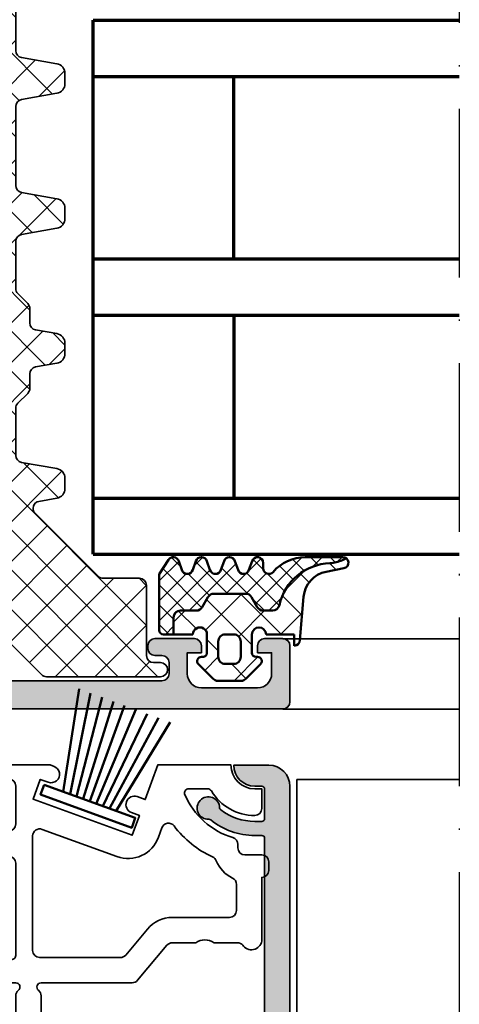
# Model space of a CAD drawing. Units: millimetres. Extents: x 25695 to 42352, y 15065 to 17276.
# Drawn here: x 28735 to 28766, y 16614 to 16684 of the extents above; entities that cross this region are included whole.
import ezdxf

# ---------------------------------------------------------------- set-up
doc = ezdxf.new("R2010")
doc.units = ezdxf.units.MM
doc.linetypes.add('ACAD_ISO10W100', pattern=[18, 12, -3, 0, -3])
for name, color, linetype, lineweight in [('S03_AL_Kontur', 255, 'Continuous', 35), ('S04_AL_Schraffur', 253, 'Continuous', 25), ('S05_EPDM_Kontur', 31, 'Continuous', 50), ('S06_EPDM_Schraffur', 43, 'Continuous', 25), ('S13_Zubehör_Kontur', 32, 'Continuous', 50), ('S15_Glas_Kontur', 4, 'Continuous', 70), ('S18_Mittellinie', 10, 'ACAD_ISO10W100', 25), ('S35_Dämmung_Kontur', 3, 'Continuous', 35), ('S36_Dämmung_Schraffur', 120, 'Continuous', 25)]:
    doc.layers.add(name, color=color, linetype=linetype, lineweight=lineweight)

# ---------------------------------------------------------------- blocks, each defined once
blk = doc.blocks.new('284321_s')
at = {"layer": 'S06_EPDM_Schraffur'}
h = blk.add_hatch(dxfattribs=at)
h.set_pattern_fill('NETZ', color=256, scale=2, angle=45, style=0)
h.set_pattern_definition([(45, (-5.979347275837588, -9.278510235072648), (-1.414213562373095, 1.414213562373095), []), (135, (-5.979347275837588, -9.278510235072648), (-1.414213562373095, -1.414213562373095), [])])
h.paths.add_polyline_path([(-0.3999790000000003, -1.299988000000015), (-0.3999790000000001, -1.200000001397133e-05, -0.4142135623730951), (-0.09997899999999964, 0.2999879999999861), (4.599999999994983e-05, 0.2999879999999858, 0.6679111284587087), (0.212297017331592, 0.812009895355481), (-0.8283893595662757, 1.853428954997566, 0.1990038235387452), (-1.182067141974669, 1.999999999999986), (-2.818115582841876, 1.999999999999986, 0.1990380130521464), (-3.171839854900998, 1.85338242649604), (-4.212301265536798, 0.8119145223560058, 0.6678172218043976), (-3.999953999999999, 0.2999879999999867), (-3.89996, 0.2999879999999867, -0.4142135623730951), (-3.59996, -1.200000001418491e-05), (-3.599959999999998, -1.299988000000013, -1), (-4.599959999974696, -1.299999237060561), (-5.979347275837587, -1.29999923706056), (-5.979347275837588, -2.497567728214286, 0.4142135623730951), (-5.479347275837587, -2.997567728214285), (-4.368024699250772, -2.997567728214284, -0.2679491924311201), (-3.935011997358572, -3.247567728214275), (-3.530866808925782, -3.947567728214279, 0.267949192431124), (-3.097854107033576, -4.197567728214272), (-0.8608442593388665, -4.197567728214273, 0.2679491924311239), (-0.4278315574466628, -3.947567728214281), (-0.02368636901391781, -3.247567728214301, -0.2679491924311238), (0.4093263328783305, -2.997567728214285), (1.06074449317749, -2.997567728214285, -0.3534969980658867), (1.549587389633271, -3.392531436455834, 0.341599814051697), (5.140925753693862, -6.365635498201673, -0.06752679863076104), (6.038153546060274, -6.578184215367522), (6.310894151859288, -6.715088915592434, 0.6432424349068188), (6.141102057970421, -6.007187215280185), (4.880022241177082, -5.762001107622937, -0.3345433601071755), (3.269361383234079, -3.973360450798539), (3.000032407348655, -0.8999902761873573, 0.4142098836640213), (2.600002288818329, -0.4999640024314189), (2.600002288818327, -1.299999237060562), (0.600021000211541, -1.299988000000016, -1)])
h.paths.add_polyline_path([(-1.699966, -1.300012000000013), (-2.299973000000001, -1.300012000000013, -0.4142250617865642), (-2.799973, -0.800012000000014), (-2.799973, 0.2999879999999865, -0.4142353984452394), (-2.299973, 0.7999879999999865), (-1.699966, 0.7999879999999862, -0.414235398445239), (-1.199966, 0.2999879999999863), (-1.199966, -0.8000120000000134, -0.4142250617865648)], flags=16)
h = blk.add_hatch(dxfattribs=at)
h.set_pattern_fill('NETZ', color=256, angle=45, style=0)
h.set_pattern_definition([(45, (-7.000244580672491, -9.378509675498458), (-0.7071067811865475, 0.7071067811865476), []), (135, (-7.000244580672491, -9.378509675498458), (-0.7071067811865476, -0.7071067811865475), [])])
h.paths.add_polyline_path([(1.104974994592328, -5.740995458956932, 0.2202371181283667), (3.392356768698632, -6.799824801794105), (6.065270870516153, -6.79982440294593, 0.1669171903596241), (6.310894151859288, -6.715088915592434), (6.038153546060274, -6.578184215367522, 0.06752679863076298), (5.140925753693836, -6.365635498201671, -0.3422027620270613), (1.547792832586117, -3.384501751541772, 0.3488756812081263), (1.06074449317749, -2.997567728214285), (0.4093263328783305, -2.997567728214285, 0.2679491924311238), (-0.02368636901391781, -3.247567728214301), (-0.4278315574466628, -3.947567728214281, -0.2679491924311239), (-0.8608442593388665, -4.197567728214273), (-3.097854107033576, -4.197567728214272, -0.267949192431124), (-3.530866808925782, -3.947567728214279), (-3.935011997358572, -3.247567728214275, 0.2679491924311201), (-4.368024699250772, -2.997567728214284), (-5.479347275837587, -2.997567728214285, -0.4142135623730951), (-5.979347275837588, -2.497567728214286), (-5.979347275837587, -1.29999923706056), (-6.699996185302681, -1.29999923706056, 0.4142135623730955), (-6.999967829891258, -1.599970881649126), (-7.000244580672491, -5.599399982475973), (-6.346380012924186, -6.599823413872448, 0.6681840240919628), (-5.613599556381207, -6.503349720024792), (-5.386338966781588, -5.896294055962277, -0.7673244726008703), (-4.61359955638122, -5.896294055962276), (-4.386338966781593, -6.50334972002482, 0.7673331310115358), (-3.613599556381215, -6.50334972002482), (-3.386338966781608, -5.896294055962326, -0.767324604325376), (-2.61359979479978, -5.896294055962325), (-2.386339205200173, -6.503349720024822, 0.7673331310115383), (-1.613599794799794, -6.503349720024821), (-1.386339205200167, -5.896294055962274, -0.7673244726008739), (-0.6135997947997992, -5.896294055962274), (-0.3863392052001725, -6.503349720024821, 0.8769803813819306), (0.400000561960391, -6.399826549960409), (0.4000005619603912, -5.99982239974237, -0.6981236209333596)])
at = {"layer": 'S05_EPDM_Kontur'}
for p, q in [((-3.171839854900998, 1.85338242649604), (-4.212081999999998, 0.8121339999999885)), ((-1.182067141974669, 1.999999999999986), (-2.818115582841876, 1.999999999999986)), ((0.2121730000000002, 0.8121339999999855), (-0.8283893595662757, 1.853428954997566)), ((-3.999953999999999, 0.2999879999999867), (-3.89996, 0.2999879999999867)), ((-0.09997899999999964, 0.2999879999999861), (4.599999999994983e-05, 0.2999879999999858)), ((-3.59996, -1.200000001418491e-05), (-3.599959999999998, -1.299988000000013)), ((-0.3999790000000003, -1.299988000000015), (-0.3999790000000001, -1.200000001397133e-05)), ((2.600002288818329, -0.4999640024314189), (2.600002288818327, -1.299999237060562)), ((-4.599959999974696, -1.299999237060561), (-6.699996185302681, -1.29999923706056)), ((2.600002288818327, -1.299999237060562), (0.600021000211541, -1.299988000000016)), ((3.269361383234079, -3.973360450798539), (3.000032407348655, -0.8999902761873573)), ((-6.999967829891258, -1.599970881649126), (-7.000244580672491, -5.599399982475973)), ((-7.000244580672491, -5.599399982475973), (-6.346380012924186, -6.599823413872448)), ((-5.613599556381207, -6.503349720024792), (-5.386338966781588, -5.896294055962277)), ((-4.61359955638122, -5.896294055962276), (-4.386338966781593, -6.50334972002482)), ((-3.613599556381215, -6.50334972002482), (-3.386338966781608, -5.896294055962326)), ((-2.61359979479978, -5.896294055962325), (-2.386339205200173, -6.503349720024822)), ((-1.613599794799794, -6.503349720024821), (-1.386339205200167, -5.896294055962274)), ((-0.6135997947997992, -5.896294055962274), (-0.3863392052001725, -6.503349720024821)), ((0.400000561960391, -6.399826549960409), (0.4000005619603912, -5.99982239974237)), ((6.141102057970421, -6.007187215280185), (4.880022241177082, -5.762001107622937)), ((3.392356768698632, -6.799824801794105), (6.064141248858711, -6.79982440311449))]:
    blk.add_line(p, q, dxfattribs=at)
blk.add_lwpolyline([(-1.199966, -0.8000120000000134, -0.4142250617865648), (-1.699966, -1.300012000000013), (-2.299973000000001, -1.300012000000013, -0.4142250617865643), (-2.799973, -0.800012000000014), (-2.799973, 0.2999879999999865, -0.4142353984452393), (-2.299973, 0.7999879999999865), (-1.699966, 0.7999879999999862, -0.414235398445239), (-1.199966, 0.2999879999999863)], format="xyb", close=True, dxfattribs=at)
blk.add_lwpolyline([(-5.979347275837588, -1.299999237060561), (-5.979347275837588, -2.497567728214286, 0.414213562373095), (-5.479347275837587, -2.997567728214285), (-4.368024699250772, -2.997567728214284, -0.2679491924311201), (-3.935011997358572, -3.247567728214275), (-3.530866808925782, -3.947567728214279, 0.2679491924311239), (-3.097854107033576, -4.197567728214272), (-0.8608442593388665, -4.197567728214273, 0.267949192431124), (-0.4278315574466628, -3.947567728214281), (-0.02368636901391781, -3.247567728214301, -0.2679491924311236), (0.4093263328783305, -2.997567728214285), (1.06074449317749, -2.997567728214285, -0.3534969980658867), (1.549587389633271, -3.392531436455834, 0.3415998140516969), (5.140925753693862, -6.365635498201673, -0.06752679863076104), (6.038153546060274, -6.578184215367522), (6.310894151859288, -6.715088915592434)], format="xyb", dxfattribs=at)
for centre, radius, start, end in [((-2.818115582841874, 1.499999999999997), 0.4999999999999889, 90.0000000000002, 135.0276992235032), ((-1.182067141974668, 1.499999999999987), 0.499999999999999, 44.97983789557634, 90.00000000000011), ((-3.999954265388173, 0.599992003846034), 0.3000040038461644, 134.9980740408429, 270.0000506847311), ((1.733089717716185e-05, 0.6000035741004854), 0.300015575470291, 270.0054751110642, 44.99659114680607), ((-3.89996, -1.200000001341794e-05), 0.3000000000000002, 359.9999999999999, 89.99999999999993), ((-0.09997899999999987, -1.200000001411183e-05), 0.3000000000000002, 89.99999999999997, 180), ((2.600001699041799, -0.8999947107624201), 0.4000307083314359, 0.0006351573260438627, 89.99991552721995), ((-6.699996185302687, -1.599970881649131), 0.299971644588571, 89.99999999999899, 179.999999999999), ((-4.099959999987347, -1.299993618530287), 0.5000000000189171, 180.0006438361435, 0.0006438361435389345), ((0.1000210001057704, -1.299988000000015), 0.5000000001057707, 180, 359.9999999999999), ((5.261725772444853, -3.798763370053259), 1.999999999999999, 185.0082130055332, 258.9975035678985), ((-4.999969261581404, -5.999822817692918), 0.3999996920023282, 15.00018142191139, 164.9998185780888), ((-2.999969380790694, -5.999822717083705), 0.3999995508152173, 15.00017192125675, 164.9998280787434), ((-0.9999694999999831, -5.999822817692915), 0.3999996920023276, 15.00018142191127, 164.9998185780887), ((0.8000011215366502, -5.99982239807792), 0.4000005595762589, 40.32078762925614, 180.0000002384145), ((3.392287222492599, -3.799852783973204), 2.999972018627021, 220.3198220436176, 270.0013282470845), ((6.06470599999999, -6.399824403114489), 0.4000003986796171, 269.9191054115754, 78.98943755444431), ((-5.999969719983827, -6.399825962065333), 0.3999988397287728, 209.9996744855371, 345.0005278893483), ((-3.999969261581404, -6.399825471817628), 0.399998523826458, 194.9995569349766, 345.0004430650234), ((-1.999969499999984, -6.399825471817629), 0.3999985238264582, 194.9995569349766, 345.0004430650235), ((1.636970080894085e-05, -6.399828109706418), 0.3999841922626231, 194.99971580452, 0.0002234259883169192)]:
    blk.add_arc(centre, radius, start, end, dxfattribs=at)
blk = doc.blocks.new('460730_s')
at = {"layer": 'S04_AL_Schraffur'}
h = blk.add_hatch(color=256, dxfattribs=at)
h.dxf.hatch_style = 1
h.paths.add_polyline_path([(10.69999999999999, 1.999999999999993, -0.4142135623730951), (10.19999999999999, 2.499999999999993), (10.19999999999999, 4, -0.4142135623730951), (10.69999999999999, 4.5), (10.95, 4.5, 1), (10.95, 5.5), (8.25, 5.5, 1), (8.25, 4.5), (9, 4.5), (9, 2.999999999999957), (7.299999999999997, 2.999999999999957), (7.299999999999995, 2.000000000000053), (3.200000000000003, 2.000000000000053), (3.200000000000005, 2.999999999999957), (1.499999999999996, 2.999999999999957), (1.5, 4.5), (2.250000000000032, 4.500000000000007, 1), (2.250000000000025, 5.500000000000007), (0.4999999999999964, 5.5, 0.4142135623730929), (0, 5), (0, 1, 0.4142135623730951), (1, 0), (81.50000000000003, -7.105427357601002e-15, 0.4142135623730949), (82.00000000000003, 0.4999999999999931), (82.00000000000003, 4.499999999999979, 0.4142135623730909), (81.50000000000003, 4.999999999999979), (80.20000000000002, 4.999999999999993, 0.4142135623730949), (79.70000000000002, 4.500000000000007), (79.70000000000002, 3.999999999999986), (80.70000000000002, 3.999999999999979), (80.70000000000002, 2.499999999999986, -0.4142135623730951), (79.70000000000002, 1.499999999999986), (75.70000000000002, 1.499999999999986, -0.4142135623730943), (74.70000000000002, 2.499999999999988), (74.70000000000002, 3.999999999999986), (75.70000000000002, 3.999999999999986), (75.70000000000002, 4.499999999999993, 0.4142135623730951), (75.20000000000002, 4.999999999999993), (72.4, 4.999999999999993, 0.4142135623730951), (71.9, 4.499999999999993), (71.9, 4.29999999999999, 0.4142135623730992), (72.4, 3.79999999999999), (72.9, 3.799999999999997, -0.414213562373097), (73.4, 3.299999999999994), (73.4, 2.499999999999989, -0.4142135623730951), (72.9, 1.999999999999989), (55.5, 1.999999999999989, -0.4142135623730951), (55, 2.499999999999989), (55, 3.300000000042118, -0.4142135623730951), (55.5, 3.800000000042118), (56.00000000000645, 3.800000000042118, 0.4142135623730962), (56.50000000000645, 4.300000000042116), (56.50000000000645, 4.500000000046411, 0.4142135623730938), (56.00000000000645, 5.000000000046413), (55.5, 5.000000000046413, -0.4142135623730951), (55, 5.500000000046413), (55, 6.100000000000023, 0.4142135623730951), (54.70000000000001, 6.400000000000013), (54.54938411129854, 6.400000000000013, -0.4142135623730986), (54.24938411129853, 6.700000000000021), (54.24938411129853, 8.49999999999999, -0.3999999999999999), (54.24938411129853, 9.499999999999998), (54.24938411129853, 12.00000000000003, 0.414213562373095), (53.74938411129854, 12.50000000000001), (52.74938411129853, 12.50000000000001, 0.4142135623730951), (52.24938411129853, 12.00000000000001), (52.24938411129853, 6.400000000000014, 0.3233120854365964), (52.09938411129852, 6.2201769888134), (52.04999999999998, 5.513951294748844, 0.434812374960939), (52.24951281005195, 5.300000000000011), (52.93377223398314, 5.300000000000004, -0.5119182938524799), (53.21837722339829, 4.905131670194974), (52.31837722339833, 2.205131670194966, -0.3228228060551147), (52.03377223398317, 2.000000000000011), (50.16622776601684, 2.000000000000021, -0.3228228060551128), (49.88162277660169, 2.205131670194971), (48.98162277660171, 4.905131670194961, -0.5119182938524856), (49.26622776601687, 5.300000000000012), (49.95048718994805, 5.300000000000011, 0.4348123749609299), (50.15000000000001, 5.513951294748824), (50.10105123163956, 6.213951294748831, 0.3939104756149538), (49.90153842158759, 6.400000000000013), (48.49999999999998, 6.399999999999984, 0.4142135623730888), (47.5, 5.399999999999984), (47.5, 2.499999999999975, -0.4142135623730953), (47.00000000000001, 1.999999999999989), (35.29999999999998, 1.999999999999993, -0.4142135623730973), (34.79999999999998, 2.499999999999991), (34.79999999999998, 6.099999999999994, 0.4142135623730865), (34.49999999999999, 6.399999999999991), (34.24938411130027, 6.399999999999999, -0.4142135623730865), (33.94938411130028, 6.699999999999996), (33.94938411130028, 11.99999999999999, 0.4142135623730951), (33.44938411130028, 12.49999999999999), (32.44938411129854, 12.49999999999999, 0.4142135623730951), (31.94938411129854, 11.99999999999999), (31.94938411129854, 9.5, -0.4000000000000031), (31.94938411129854, 8.499999999999986), (31.94938411129854, 6.400000000000006, 0.3233120854365927), (31.79938411129854, 6.220176988813377), (31.74999999999999, 5.513951294748232, 0.4348123749609304), (31.94951281005195, 5.299999999999415), (32.29999999999997, 5.299999999999422, -0.4142135623731009), (32.99999999999999, 4.599999999999419), (32.99999999999999, 1.999999999999996), (28.60000000000001, 1.999999999999996), (28.60000000000002, 4.599999999999426, -0.4142135623730934), (29.30000000000001, 5.299999999999415), (29.65048718994805, 5.299999999999415, 0.4348123749609288), (29.85000000000001, 5.513951294748226), (29.80105123163952, 6.213951294748816, 0.3939104756149464), (29.60153842158754, 6.400000000000006), (27.49999999999998, 6.400000000000006, 0.4142135623730951), (27.19999999999997, 6.100000000000005), (27.19999999999997, 6.000000000000014, -0.4142135623730951), (26.69999999999997, 5.500000000000014), (26.19999999999997, 5.500000000000014, 1), (26.19999999999997, 4.500000000000007), (26.79999999999998, 4.5, -0.4142135623730914), (27.29999999999997, 4), (27.29999999999997, 2.499999999999989, -0.4142135623730951), (26.79999999999997, 1.999999999999989)])
at = {"layer": 'S03_AL_Kontur'}
blk.add_lwpolyline([(55.5, 1.999999999999989), (72.9, 1.999999999999989, 0.414213562373095), (73.4, 2.499999999999989), (73.4, 3.29999999999999, 0.414213562373095), (72.9, 3.799999999999997), (72.4, 3.79999999999999, -0.414213562373095), (71.9, 4.29999999999999), (71.9, 4.499999999999993, -0.414213562373095), (72.4, 4.999999999999993), (75.20000000000002, 4.999999999999993, -0.414213562373095), (75.70000000000002, 4.499999999999993), (75.70000000000002, 3.999999999999986), (74.70000000000002, 3.999999999999986), (74.70000000000002, 2.499999999999993, 0.4142135623730955), (75.70000000000002, 1.499999999999986), (79.70000000000002, 1.499999999999986, 0.414213562373095), (80.70000000000002, 2.499999999999986), (80.70000000000002, 3.999999999999979), (79.70000000000002, 3.999999999999986), (79.70000000000002, 4.499999999999993, -0.4142135623730947), (80.19999999999999, 4.999999999999993), (81.50000000000003, 4.999999999999979, -0.414213562373095), (82.00000000000003, 4.499999999999979), (82.00000000000003, 0.4999999999999929, -0.4142135623730948), (81.50000000000003, -7.105427357601002e-15), (1, 0, -0.414213562373095)], format="xyb", dxfattribs=at)
blk = doc.blocks.new('490160_s')
blk.add_blockref('460730_s', (0, 0))
blk = doc.blocks.new('278418_s')
at = {"layer": 'S36_Dämmung_Schraffur'}
h = blk.add_hatch(dxfattribs=at)
h.set_pattern_fill('NETZ', color=256, scale=2, angle=45)
h.set_pattern_definition([(45, (0, 0), (-1.414213562373095, 1.414213562373095), []), (135, (0, 0), (-1.414213562373095, -1.414213562373095), [])])
edge = h.paths.add_edge_path()
edge.add_arc((4.800000000000007, 10.18752485823309), 0.4999999999999996, 135.0000000000001, 180)
edge.add_line((4.300000000000008, 10.18752485823309), (4.300000000000007, 6.831694248068267))
edge.add_arc((4.800000000000008, 6.831694248068267), 0.5000000000000009, 180, 259.9999999999999)
edge.add_line((4.713175911166542, 6.339290371562162), (7.221553724366858, 5.89699568528445))
edge.add_arc((7.100000000000006, 5.207630258175904), 0.7000000000000008, -2.2737367544323206e-13, 79.99999999999989, ccw=False)
edge.add_line((7.800000000000007, 5.207630258175902), (7.800000000000007, 4.482369741824096))
edge.add_arc((7.100000000000007, 4.482369741824097), 0.7000000000000002, 280, 359.99999999999994, ccw=False)
edge.add_line((7.221553724366858, 3.793004314715551), (4.713175911166542, 3.350709628437838))
edge.add_arc((4.800000000000007, 2.858305751931735), 0.4999999999999991, 100, 180)
edge.add_line((4.300000000000008, 2.858305751931734), (4.300000000000007, -2.768305751931734))
edge.add_arc((4.800000000000006, -2.768305751931733), 0.4999999999999991, 180, 260.0000000000001)
edge.add_line((4.713175911166542, -3.260709628437837), (7.221553724366858, -3.70300431471555))
edge.add_arc((7.100000000000007, -4.392369741824096), 0.6999999999999998, -1.1368683772161603e-13, 80, ccw=False)
edge.add_line((7.800000000000007, -4.392369741824097), (7.800000000000007, -5.117630258175905))
edge.add_arc((7.100000000000007, -5.117630258175904), 0.7000000000000002, 280, 359.99999999999994, ccw=False)
edge.add_line((7.221553724366858, -5.806995685284449), (4.713175911166542, -6.249290371562163))
edge.add_arc((4.800000000000008, -6.741694248068267), 0.5000000000000006, 100.0000000000001, 180)
edge.add_line((4.300000000000007, -6.741694248068267), (4.300000000000007, -10.0975248582331))
edge.add_arc((4.800000000000007, -10.0975248582331), 0.5, 180, 225.0000000000001)
edge.add_line((4.446446609406734, -10.45107824882637), (5.153921751173643, -11.15855339059328))
edge.add_arc((4.80036836058037, -11.51210678118655), 0.499999999999999, 0, 45, ccw=False)
edge.add_line((5.300368360580369, -11.51210678118655), (5.300368360580369, -12.54469768454915))
edge.add_arc((5.80036836058037, -12.54469768454915), 0.5000000000000009, 180, 260.0000000000001)
edge.add_line((5.713544271746905, -13.03710156105525), (7.221553724366858, -13.30300431471555))
edge.add_arc((7.100000000000007, -13.9923697418241), 0.7000000000000006, 0, 80, ccw=False)
edge.add_line((7.800000000000007, -13.9923697418241), (7.800000000000007, -14.71763025817591))
edge.add_arc((7.100000000000008, -14.7176302581759), 0.6999999999999993, 279.9999999999998, 359.99999999999983, ccw=False)
edge.add_line((7.221553724366856, -15.40699568528445), (5.713544271746905, -15.67289843894475))
edge.add_arc((5.800368360580368, -16.16530231545085), 0.4999999999999984, 99.9999999999998, 180)
edge.add_line((5.300368360580369, -16.16530231545085), (5.300368360580369, -17.19789321881346))
edge.add_arc((4.800368360580369, -17.19789321881346), 0.5, -45.000000000000114, 0, ccw=False)
edge.add_line((5.153921751173641, -17.55144660940673), (4.446446609406733, -18.25892175117363))
edge.add_arc((4.800000000000007, -18.6124751417669), 0.4999999999999971, 135.0000000000004, 180.0000000000004)
edge.add_line((4.300000000000008, -18.61247514176691), (4.300000000000007, -21.96830575193174))
edge.add_arc((4.800000000000006, -21.96830575193174), 0.4999999999999991, 180, 260.0000000000002)
edge.add_line((4.713175911166543, -22.46070962843785), (7.221553724366858, -22.90300431471556))
edge.add_arc((7.100000000000007, -23.5923697418241), 0.699999999999999, 0, 80, ccw=False)
edge.add_line((7.800000000000007, -23.5923697418241), (7.800000000000007, -24.31763025817591))
edge.add_arc((7.100000000000008, -24.31763025817591), 0.6999999999999993, -79.99999999999989, 0, ccw=False)
edge.add_line((7.221553724366859, -25.00699568528446), (5.943666281309192, -25.23232171980408))
edge.add_arc((6.03049037014266, -25.72472559631019), 0.5000000000000061, 100.0000000000002, 225)
edge.add_line((5.676936979549383, -26.07827898690346), (10.15721138323921, -30.55855339059328))
edge.add_arc((10.51076477383248, -30.20500000000001), 0.4999999999999977, 224.9999999999996, 269.9999999999998)
edge.add_line((10.51076477383248, -30.70500000000001), (13.09999999999999, -30.70499999999999))
edge.add_arc((13.1, -31.20499999999999), 0.5, 0, 90.00000000000023, ccw=False)
edge.add_line((13.6, -31.20499999999999), (13.6, -36.20500000000001))
edge.add_arc((14.1, -36.20500000000001), 0.5000000000000018, 180, 270.0000000000002)
edge.add_line((14.1, -36.70500000000001), (14.6, -36.705))
edge.add_arc((14.6, -37.205), 0.5, -90, 90, ccw=False)
edge.add_line((14.6, -37.705), (6.479898987322342, -37.705))
edge.add_arc((6.479898987322339, -37.205), 0.5, 225.0000000000006, 270.0000000000003, ccw=False)
edge.add_line((6.126345596729069, -37.55855339059327), (-5.853553390593272, -25.57865440327095))
edge.add_arc((-5.499999999999993, -25.22510101267767), 0.5000000000000059, 180, 224.9999999999998, ccw=False)
edge.add_line((-5.999999999999998, -25.22510101267767), (-6, -22.605))
edge.add_arc((-4, -22.605), 2, 90, 180, ccw=False)
edge.add_line((-4, -20.605), (-0.4999999999999996, -20.605))
edge.add_arc((-0.5000000000000002, -20.105), 0.5, 270.0000000000001, 360)
edge.add_line((-1.249000902703301e-15, -20.105), (-2.081668171172169e-16, -15.005))
edge.add_arc((0.2000000000000003, -15.005), 0.2000000000000005, 90.00000000000023, 180.0000000000005, ccw=False)
edge.add_line((0.1999999999999997, -14.805), (1.3, -14.805))
edge.add_arc((1.3, -15.005), 0.1999999999999993, -5.115907697472721e-13, 89.99999999999989, ccw=False)
edge.add_line((1.5, -15.005), (1.5, -15.52215728752539))
edge.add_arc((1.7, -15.52215728752539), 0.2, 180, 315.0000000000001)
edge.add_line((1.84142135623731, -15.6635786437627), (2.941421356237317, -14.56357864376269))
edge.add_arc((2.800000000000009, -14.42215728752538), 0.199999999999999, 314.9999999999998, 360)
edge.add_line((3.000000000000008, -14.42215728752538), (3.000000000000008, -14.205))
edge.add_arc((2.800000000000007, -14.205), 0.2000000000000006, 359.9999999999995, 449.9999999999999)
edge.add_line((2.800000000000007, -14.005), (0.2000000000000068, -14.005))
edge.add_arc((0.2000000000000075, -13.805), 0.1999999999999993, 179.9999999999995, 269.9999999999998, ccw=False)
edge.add_line((7.042977312465837e-15, -13.805), (-1.491862189340054e-15, 13.805))
edge.add_arc((0.1999999999999991, 13.805), 0.2000000000000006, 90.00000000000023, 180.0000000000005, ccw=False)
edge.add_line((0.1999999999999986, 14.005), (2.800000000000007, 14.005))
edge.add_arc((2.800000000000007, 14.205), 0.1999999999999993, 270.0000000000001, 360.0000000000005)
edge.add_line((3.000000000000008, 14.205), (3.000000000000008, 14.42215728752538))
edge.add_arc((2.800000000000008, 14.42215728752538), 0.1999999999999993, 0, 45.00000000000009)
edge.add_line((2.941421356237317, 14.56357864376269), (1.84142135623731, 15.6635786437627))
edge.add_arc((1.700000000000001, 15.52215728752539), 0.2000000000000012, 45.00000000000026, 180)
edge.add_line((1.5, 15.52215728752539), (1.5, 15.005))
edge.add_arc((1.3, 15.005), 0.2000000000000006, -89.99999999999989, 5.115907697472721e-13, ccw=False)
edge.add_line((1.3, 14.805), (0.199999999999998, 14.805))
edge.add_arc((0.1999999999999985, 15.005), 0.1999999999999993, 179.9999999999995, 269.9999999999999, ccw=False)
edge.add_line((-2.012279232133096e-15, 15.005), (-2.359223927328458e-15, 18.29499999999999))
edge.add_arc((0.4999999999999993, 18.29499999999999), 0.5000000000000017, 90.00000000000023, 180, ccw=False)
edge.add_line((0.4999999999999974, 18.795), (3.800000000000007, 18.795))
edge.add_arc((3.800000000000007, 18.295), 0.5, 0, 90, ccw=False)
edge.add_line((4.300000000000007, 18.295), (4.300000000000007, 18.13678971681766))
edge.add_arc((4.80000000000001, 18.13678971681766), 0.5000000000000027, 180, 224.9999999999996)
edge.add_line((4.446446609406731, 17.78323632622439), (5.300368360580369, 16.92931457505075))
edge.add_line((5.300368360580369, 16.92931457505075), (5.300368360580369, 16.25530231545086))
edge.add_arc((5.800368360580369, 16.25530231545086), 0.5, 180, 260.0000000000001)
edge.add_line((5.713544271746905, 15.76289843894475), (7.221553724366858, 15.49699568528445))
edge.add_arc((7.100000000000008, 14.80763025817591), 0.6999999999999988, 0, 80.00000000000011, ccw=False)
edge.add_line((7.800000000000007, 14.80763025817591), (7.800000000000007, 14.0823697418241))
edge.add_arc((7.100000000000007, 14.0823697418241), 0.7000000000000002, -80.00000000000011, 0, ccw=False)
edge.add_line((7.221553724366856, 13.39300431471555), (5.713544271746905, 13.12710156105525))
edge.add_arc((5.800368360580369, 12.63469768454914), 0.500000000000002, 99.99999999999984, 179.9999999999998)
edge.add_line((5.300368360580369, 12.63469768454915), (5.300368360580369, 11.60210678118655))
edge.add_arc((4.800368360580369, 11.60210678118655), 0.5, 314.9999999999998, 359.9999999999998, ccw=False)
edge.add_line((5.153921751173641, 11.24855339059327), (4.446446609406733, 10.54107824882636))
at = {"layer": 'S35_Dämmung_Kontur'}
blk.add_lwpolyline([(4.446446609406733, 10.54107824882636, 0.1989123673796578), (4.300000000000008, 10.18752485823309), (4.300000000000007, 6.831694248068267, 0.3639702342662023), (4.713175911166542, 6.339290371562162), (7.221553724366858, 5.89699568528445, -0.363970234266203), (7.800000000000007, 5.207630258175902), (7.800000000000007, 4.482369741824096, -0.3639702342662023), (7.221553724366858, 3.793004314715551), (4.713175911166542, 3.350709628437838, 0.3639702342662025), (4.300000000000008, 2.858305751931734), (4.300000000000007, -2.768305751931734, 0.3639702342662025), (4.713175911166542, -3.260709628437837), (7.221553724366858, -3.70300431471555, -0.3639702342662028), (7.800000000000007, -4.392369741824097), (7.800000000000007, -5.117630258175905, -0.3639702342662022), (7.221553724366858, -5.806995685284449), (4.713175911166542, -6.249290371562163, 0.3639702342662023), (4.300000000000007, -6.741694248068267), (4.300000000000007, -10.0975248582331, 0.1989123673796586), (4.446446609406734, -10.45107824882637), (5.153921751173643, -11.15855339059328, -0.1989123673796578), (5.300368360580369, -11.51210678118655), (5.300368360580369, -12.54469768454915, 0.3639702342662026), (5.713544271746905, -13.03710156105525), (7.221553724366858, -13.30300431471555, -0.3639702342662026), (7.800000000000007, -13.9923697418241), (7.800000000000007, -14.71763025817591, -0.3639702342662026), (7.221553724366856, -15.40699568528445), (5.713544271746905, -15.67289843894475, 0.3639702342662026), (5.300368360580369, -16.16530231545085), (5.300368360580369, -17.19789321881346, -0.1989123673796582), (5.153921751173641, -17.55144660940673), (4.446446609406733, -18.25892175117363, 0.1989123673796578), (4.300000000000008, -18.61247514176691), (4.300000000000007, -21.96830575193174, 0.3639702342662026), (4.713175911166543, -22.46070962843785), (7.221553724366858, -22.90300431471556, -0.3639702342662024), (7.800000000000007, -23.5923697418241), (7.800000000000007, -24.31763025817591, -0.363970234266202), (7.221553724366859, -25.00699568528446), (5.943666281309192, -25.23232171980408, 0.6068148963145958), (5.676936979549383, -26.07827898690346), (10.15721138323921, -30.55855339059328, 0.198912367379658), (10.51076477383248, -30.70500000000001), (13.09999999999999, -30.70499999999999, -0.414213562373095), (13.6, -31.20499999999999), (13.6, -36.20500000000001, 0.414213562373095), (14.1, -36.70500000000001), (14.6, -36.705, -0.9999999999999999), (14.6, -37.705), (6.479898987322342, -37.705, -0.1989123673796576), (6.126345596729069, -37.55855339059327), (-5.853553390593272, -25.57865440327095, -0.1989123673796572), (-5.999999999999998, -25.22510101267767), (-6, -22.605, -0.414213562373095), (-4, -20.605), (-0.4999999999999993, -20.605, 0.4142135623730951), (-1.249000902703301e-15, -20.105), (-2.081668171172169e-16, -15.005, -0.414213562373095), (0.1999999999999997, -14.805), (1.3, -14.805, -0.414213562373095), (1.5, -15.005), (1.5, -15.52215728752539, 0.6681786379192979), (1.84142135623731, -15.6635786437627), (2.941421356237317, -14.56357864376269, 0.1989123673796585), (3.000000000000008, -14.42215728752538), (3.000000000000008, -14.205, 0.414213562373095), (2.800000000000007, -14.005), (0.2000000000000068, -14.005, -0.414213562373095), (7.042977312465837e-15, -13.805), (-1.491862189340054e-15, 13.805, -0.414213562373095), (0.1999999999999986, 14.005), (2.800000000000007, 14.005, 0.414213562373095), (3.000000000000008, 14.205), (3.000000000000008, 14.42215728752538, 0.1989123673796585), (2.941421356237317, 14.56357864376269), (1.84142135623731, 15.6635786437627, 0.6681786379192985), (1.5, 15.52215728752539), (1.5, 15.005, -0.414213562373095), (1.3, 14.805), (0.199999999999998, 14.805, -0.414213562373095), (-2.012279232133096e-15, 15.005), (-2.359223927328458e-15, 18.29499999999999, -0.414213562373095), (0.4999999999999974, 18.795), (3.800000000000007, 18.795, -0.414213562373095), (4.300000000000007, 18.295), (4.300000000000007, 18.13678971681766, 0.1989123673796562), (4.446446609406731, 17.78323632622439), (5.300368360580369, 16.92931457505075), (5.300368360580369, 16.25530231545086, 0.3639702342662026), (5.713544271746905, 15.76289843894475), (7.221553724366858, 15.49699568528445, -0.3639702342662026), (7.800000000000007, 14.80763025817591), (7.800000000000007, 14.0823697418241, -0.3639702342662026), (7.221553724366856, 13.39300431471555), (5.713544271746905, 13.12710156105525, 0.3639702342662026), (5.300368360580369, 12.63469768454915), (5.300368360580369, 11.60210678118655, -0.1989123673796582), (5.153921751173641, 11.24855339059327)], format="xyb", close=True, dxfattribs=at)
blk = doc.blocks.new('490190_s')
at = {"layer": 'S04_AL_Schraffur'}
h = blk.add_hatch(color=256, dxfattribs=at)
h.dxf.hatch_style = 1
h.paths.add_polyline_path([(-2.799999999999997, -1.799999999999997, -0.4142135623730955), (-2.299999999999997, -2.299999999999996), (-2.299999999999997, -4.699999999999999, 0.4142135623730954), (-1.299999999999997, -5.699999999999998), (3.696701255557109, -5.699999999999998, 0.6681786379192979), (3.908833289913073, -5.187867965644029), (2.70883328991307, -3.987867965644039, 0.4244748162095991), (2.277295145071363, -3.995400491981254), (1.900000000000006, -4.399999999999999), (-0.5, -4.399999999999999, -0.4142135623730957), (-1, -3.899999999999999), (-1, -1.5), (-0.5, -1.5), (-0.5, 0), (-43.00000000000002, 0, 0.4142135623730951), (-44.00000000000002, -1), (-44.00000000000001, -94.50000000000001, 0.4142135623730951), (-42.50000000000001, -96.00000000000001), (-40.00000000000001, -96.00000000000001, 0.4142135623730931), (-41.50000000000003, -94.50000000000001), (-42, -94.50000000000003, -0.4142135623730951), (-42.2, -94.30000000000003), (-42.2, -92.2, -0.41421356237309), (-42, -92.00000000000001), (-41.50000000000002, -92.00000000000001, -0.1706572836779888), (-38.99692834496938, -92.87996277429549, 2.837380200491439), (-38.30192852315198, -92.15651995855696, 0.1752612055033402), (-41.5, -91.00000000000001), (-42.00000000000001, -91.00000000000001, -0.4142135623730847), (-42.2, -90.80000000000003), (-42.20000000000002, -2.299999999999998, -0.4142135623730952), (-41.70000000000003, -1.800000000000001)])
at = {"layer": 'S03_AL_Kontur'}
blk.add_lwpolyline([(-42.20000000000002, -2.300000000000008), (-42.2, -90.80000000000003, 0.414213562373095), (-42, -91.00000000000001), (-41.50000000000001, -91.00000000000001, -0.1711907872716388), (-38.36308065501575, -92.1064493039048, 0.1808854386500463), (-38.2300831049731, -92.15056582084878, -2.435302928221556), (-38.99974295757768, -92.97027811147336, 0.227624250115475), (-39.07860915470746, -92.81615540983337, 0.1639976316650323), (-41.50000000000001, -92.00000000000001), (-42, -92.00000000000001, 0.414213562373095), (-42.2, -92.2), (-42.2, -94.30000000000001, 0.414213562373095), (-42, -94.50000000000001), (-41.50000000000001, -94.50000000000001, -0.4142135623730916), (-40.00000000000001, -96.00000000000001), (-42.50000000000001, -96.00000000000001, -0.414213562373095), (-44.00000000000001, -94.50000000000001), (-44.00000000000002, -1, -0.414213562373095)], format="xyb", dxfattribs=at)
blk = doc.blocks.new('278777_s')
for points in [[(17.20000000000001, -10.8, -0.414213562373095), (17.00000000000001, -10.6), (17, -9.8), (15.25957099464891, -9.799999999999997, 0.2125565616700219), (15.11094202955342, -9.866173878728226), (14.05137103490453, -11.04294668573531, 0.1853390449315347), (14.00000000000001, -11.17677280700708), (14.00000000000001, -15.3869402422242, 0.1539147210598283), (14.03616959114221, -15.50165552949441), (15.16564619311955, -17.11471528727021, 0.2446984432290346), (15.32947660197735, -17.2), (16.99999999999998, -17.2), (17, -15.9, -0.414213562373095), (17.20000000000001, -15.7), (17.70000000000001, -15.7, -0.414213562373095), (18.2, -16.2), (18.20000000000001, -17.2), (32.30000000000001, -17.2, -0.9999999999999999), (32.30000000000001, -19), (14.65055534994651, -19, -0.2679491924311212), (14.21754264805429, -18.75), (13.89999999770356, -18.19999999602247, 0.2679491924311208), (13.64019237656839, -18.04999999602256), (12.70000000000001, -18.04999999602256, -0.414213562373095), (12.30000000000001, -17.64999999602256), (12.30000000000001, -17.24999999602256), (12.83190199970273, -17.24999999602256, 0.5773502691896267), (13.0917096208381, -16.7999999960225), (12.26698729810779, -15.37153903091738, -0.1316524975873962), (12.2, -15.12153903091738), (12.2, -14.60000000000002, 0.414213562373095), (11.9, -14.30000000000002), (7.050000000000008, -14.30000000000001, 0.3076923076923082), (5.750000000000011, -14.30000000000001), (-3.199999999999985, -14.30000000000001, 0.414213562373095), (-3.699999999999989, -14.80000000000001), (-3.699999999999989, -17.49888930010697, 0.414213562373095), (-3.199999999999989, -17.99888930010697), (-2.199999999999989, -17.99888930010697, 0.2015127546239944), (-1.842928578572845, -17.84888930010697, -0.2015127546239947), (-1.485857157145702, -17.69888930010697), (11.04115427089145, -17.69888930010698, 0.4142135623730954), (11.54115427089144, -17.19888930010698), (11.54115427089144, -16.14888929612965, -0.76732698797896), (12.47416697278387, -15.8988892961296), (13.02264972851395, -16.84888929612948, -0.5773502691896226), (12.84944464775702, -17.14888929612954), (12.21754264805431, -17.14888929612954), (12.21754264805432, -17.64888929612954, 0.4142135623730957), (12.71754264805431, -18.14888929612954), (13.65773502462269, -18.14888929612954, -0.2679491924311232), (13.83094010537942, -18.24888929612945), (14.09074772881121, -18.69888930010702, -0.5773502691896258), (13.91754264805433, -18.99888930010698), (-1.538562172233839, -18.99888930010697, -0.1622776601683803), (-1.838562172233839, -18.89888930010697, 0.1622776601683803), (-2.13856217223384, -18.79888930010697), (-2.449444650053476, -18.79888930010697, 0.2368002100559508), (-2.850275270492535, -19), (-6.137033611836198, -19), (-6.419724132225522, -18.89710906506906, -0.9999999999999999), (-6.009299960234717, -17.76947792012597), (-5.445484387763173, -17.97469000612137), (-4.932454172774673, -16.56515107494251), (-11.98014882866898, -14), (-12.49317904365749, -15.40953893117887), (-11.92936347118594, -15.61475101717426, -0.9999999999999999), (-12.33978764317675, -16.74238216211735), (-12.90360321564829, -16.53717007612195), (-13.79999999999999, -19), (-18.99999999999999, -19, 0.414213562373095), (-20.69999999999999, -17.3), (-21.19999999999999, -17.3), (-21.19999999999999, -15.9, -0.414213562373095), (-20.69999999999999, -15.4, -0.263969211803889), (-17.60941494594771, -17.15384615384615, 0.2639692118038894), (-17.35186619144336, -17.29999999999999), (-16.00851835770403, -17.29999999999999, 0.5378186594734302), (-15.73254884933368, -16.88235294117646, 0.2224494657201584), (-19.14406779661018, -13.82901605316217, -0.3309780014259547), (-19.50000000000001, -13.35022124326978), (-19.50000000000001, -13.09999999999999, 0.4142135623730957), (-20.00000000000001, -12.59999999999999), (-21.19999999999999, -12.59999999999999, -0.414213562373095), (-21.69999999999999, -12.09999999999999), (-21.69999999999999, -11.5, -0.414213562373095), (-21.19999999999999, -11), (-21.19999999999999, -6.586850945572259, -0.7002075382097097), (-19.89868848216514, -6.113212287572601), (-19.84986839248198, -6.171393804843269, 0.2216946626429383), (-19.46684617092249, -6.349999999999998), (-17.8, -6.349999999999998, 0.3076923076923082), (-16.49999999999999, -6.349999999999998), (-14.83315382907749, -6.349999999999998, 0.2216946626429395), (-14.450131607518, -6.171393804843269), (-12.35843444362674, -3.678606195156728, -0.2216946626429395), (-11.97541222206724, -3.5), (-5.499999999999996, -3.500000000000002, 0.7088115080035234), (-5.312500000000011, -2.965812575060109, -0.2277350772923713), (-5.499999999999996, -2.575500200160185), (-5.499999999999996, 4.100000000000005, -0.4142135623730951), (-4.999999999999996, 4.600000000000001), (1.493933982822011, 4.600000000000001, -0.6681786379192993), (1.993198051533941, 3.394669914110075), (0.4863961030679, 1.887867965644034, -0.4142135623730974), (0.06213203435597237, 1.887867965644034), (-0.7035533905932709, 2.653553390593277, 0.198912367379658), (-1.057106781186544, 2.800000000000001), (-3.699999999999996, 2.800000000000001), (-3.699999999999996, 1), (-3.199999999999996, 1), (-3.199999999999992, -1), (-3.699999999999996, -1), (-3.699999999999996, -2.575500200160189, -0.2277350772923703), (-3.887499999999996, -2.965812575060088, 0.7088115080035222), (-3.699999999999996, -3.500000000000028), (2.900000000000009, -3.5), (2.900000000000002, -3), (4.900000000000002, -3), (4.900000000000002, -3.5), (7.900000000000009, -3.499999999999996), (7.900000000000002, -3), (9.900000000000002, -3), (9.900000000000002, -3.499999999999996), (14.00000000000001, -3.499999999999996), (14.00000000000001, -2.999999999999993), (18.20000000000001, -2.999999999999993), (18.20000000000001, -4.399999999999999, -0.414213562373095), (17.70000000000001, -4.899999999999997), (17.20000000000001, -4.899999999999999, -0.414213562373095), (17.00000000000001, -4.699999999999999), (17, -4.199999999999998), (15.50000000000001, -4.199999999999998), (15.50000000000001, -8.099999999999998), (17, -8.099999999999998), (17, -7.599999999999994, -0.414213562373095), (17.20000000000001, -7.399999999999999), (17.70000000000001, -7.399999999999995, -0.414213562373095), (18.20000000000001, -7.899999999999999), (18.2, -10.3, -0.414213562373095), (17.70000000000001, -10.8)], [(-18.89999999999999, -8.150000000000002, 0.414213562373095), (-19.39999999999999, -8.650000000000002), (-19.39999999999998, -10.5, 0.2902251348194273), (-19.11339306736484, -10.9521762917277, -0.1903286720985695), (-17.95698347133668, -12.18431914887054, 0.1932410819224225), (-17.70049590875617, -12.45454545454544, -0.1240813780049117), (-14.95643123248748, -14.65817805375958, 0.5944220055380783), (-14.08772597990616, -14.52767271248905), (-13.84260561774657, -13.85421005240704, -0.414213562373095), (-10.89466626028952, -12.47956335424828), (-5.57101007166283, -14.41721574437545, 0.5205670505517457), (-4.899999999999995, -13.94736943398249), (-4.899999999999995, -5.800000000000004, 0.414213562373095), (-5.399999999999995, -5.300000000000004), (-11.13605843738825, -5.300000000000006, 0.2216946626429395), (-11.51908065894774, -5.478606195156736), (-13.07125160990384, -7.328411502279042, -0.2216946626429399), (-14.83315382907749, -8.150000000000002)], [(13.7, -5.799999999999994, 0.414213562373095), (13.2, -5.299999999999994), (7.050000000000008, -5.299999999999999, 0.3076923076923078), (5.750000000000011, -5.300000000000001), (-2.529655240721301, -5.300000000000008, -0.08554218237546433), (-3.299575604696333, -5.167307692307798, 0.5181139370755979), (-3.699999999999996, -5.450000000001928), (-3.699999999999999, -12.00000000000001, 0.414213562373095), (-3.199999999999999, -12.50000000000001), (11.70000000000001, -12.50000000000001, 0.4142135623730963), (12.20000000000001, -12.00000000000001), (12.2, -11.29193201751772, -0.2789039971402916), (13.43214285714285, -9.2548554056916, 0.2789039971402913), (13.69999999999999, -8.812012663990274)]]:
    blk.add_lwpolyline(points, format="xyb", close=True)
blk = doc.blocks.new('244670_s')
at = {"layer": 'S13_Zubehör_Kontur'}
for points in [[(1.450001320445324, 0.7499999999993463), (0, 8)], [(0.8773719869081101, 8), (1.958622426328097, 0.7499999999999999)], [(2.459805535332197, 0.7499999999999999), (1.741913420729273, 8)], [(2.598039958150873, 8), (2.956110446745653, 0.75)], [(3.449999999999989, 0.75), (3.449999999997198, 8)], [(4.301960041849103, 8), (3.943889553254323, 0.75)], [(4.440194464667778, 0.7499999999999999), (5.158086579270703, 8)], [(6.022628013091865, 8), (4.941377573671879, 0.7499999999999999)], [(5.449998679554652, 0.7499999999993463), (6.899999999999975, 8)]]:
    blk.add_lwpolyline(points, dxfattribs=at)
blk.add_lwpolyline([(6.899999999999977, 0.75), (6.899999999999976, 0), (0, 0), (0, 0.75)], close=True, dxfattribs=at)
blk = doc.blocks.new('*U156')
at = {"layer": 'S15_Glas_Kontur'}
for p, q in [((0, 37.99993896484375), (26.04608029177275, 37.99993896484234)), ((0, 0), (0, 37.99993896484375)), ((0, 33.99993896484375), (26.04608029177275, 33.99993896484371)), ((10, 20.99993896484375), (10, 33.99993896484375)), ((26.04608029177275, 20.99993896484372), (0, 20.99993896484375)), ((0, 17), (26.04608029177275, 16.99999999999997)), ((10, 17), (10, 4)), ((0, 4), (26.04608029177275, 3.999999999999967)), ((0, 0), (26.04608029177275, -4.878139739838684e-13))]:
    blk.add_line(p, q, dxfattribs=at)

msp = doc.modelspace()

# ---------------------------------------------------------------- linework, layer by layer
at = {"layer": 'S03_AL_Kontur'}
for p, q in [((28753.60715744552, 16640.08352043618), (28766.15323799944, 16640.08352043618)), ((28753.60715744552, 16635.08352043618), (28766.15323799944, 16635.08352043618)), ((28766.15323799944, 16630.0833319485), (28754.60715637741, 16630.0833319485)), ((28754.60715637741, 16630.0833319485), (28754.60715637741, 16535.10062026857))]:
    msp.add_line(p, q, dxfattribs=at)
at = {"layer": 'S18_Mittellinie'}
msp.add_line((28766.15323799944, 16732.10041438294), (28766.15323799944, 16530.10041438294), dxfattribs=at)

# ---------------------------------------------------------------- block references
msp.add_blockref('278418_s', (28730.30715744552, 16675.10062026853))
at = {"color": 1, "xscale": -1, "rotation": 180}
msp.add_blockref('284321_s', (28751.80715744551, 16639.10062026857), dxfattribs=at)
at = {"rotation": 180}
msp.add_blockref('490190_s', (28710.10715637741, 16535.10062026857), dxfattribs=at)
at = {"layer": 'S03_AL_Kontur', "color": 6}
msp.add_blockref('490160_s', (28672.10715744552, 16635.10062026853), dxfattribs=at)
at = {"layer": 'S03_AL_Kontur'}
msp.add_blockref('*U156', (28740.10715770766, 16646.10061289806), dxfattribs=at)
at = {"layer": 'S03_AL_Kontur', "xscale": -1, "rotation": 340.0000000000019}
msp.add_blockref('244670_s', (28742.85365988507, 16626.64580526199), dxfattribs=at)
at = {"layer": 'S03_AL_Kontur', "rotation": 180}
msp.add_blockref('278777_s', (28730.90715744552, 16612.11882532523), dxfattribs=at)

doc.saveas('drawing.dxf')
